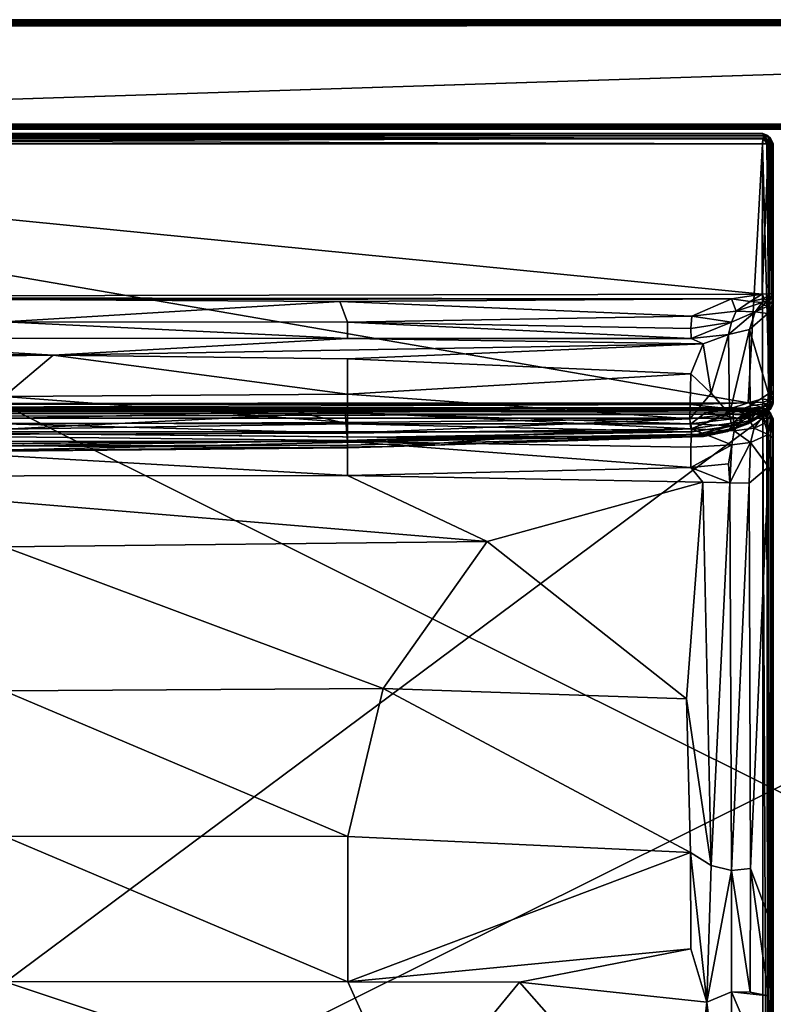
# Model space of a CAD drawing. Units: inches. Extents: x 0 to 84, y -41 to 0.
# Drawn here: x 14.3 to 28, y -17.9 to 0 of the extents above; entities that cross this region are included whole.
import ezdxf

# ---------------------------------------------------------------- set-up
doc = ezdxf.new("R2010")
doc.units = ezdxf.units.IN
doc.header["$MEASUREMENT"] = 0
doc.layers.add('SEAT-FABRIC', color=5, linetype='Continuous')

msp = doc.modelspace()

# ---------------------------------------------------------------- linework, layer by layer
at = {"layer": 'SEAT-FABRIC'}
for points in [[(0.109, -0.026, 6.049), (55.891, -0.024, 6.052), (0.089, -0.055, 6.024)], [(55.891, -0.024, 6.052), (55.895, -0.05, 6.026), (0.089, -0.055, 6.024)], [(55.895, -0.05, 6.026), (55.893, -0.094, 6.004), (0.089, -0.055, 6.024)], [(0.089, -0.055, 6.024), (55.893, -0.094, 6.004), (0.093, -0.09, 6.008)], [(0.093, -0.005, 6.1), (0.127, -0.002, 13.902), (55.873, -0.002, 6.099)], [(0.104, -0.007, 6.086), (0.093, -0.005, 6.1), (55.873, -0.002, 6.099)], [(0.093, -0.004, 22.893), (55.892, -0.004, 22.906), (0.108, -0.004, 6.094)], [(55.892, -0.004, 22.906), (0.093, -0.022, 22.942), (55.891, -0.026, 22.951)], [(0.11, -0.007, 22.914), (0.093, -0.022, 22.942), (55.892, -0.004, 22.906)], [(0.093, -0.004, 22.893), (0.11, -0.007, 22.914), (55.892, -0.004, 22.906)], [(0.093, -0.022, 22.942), (0.105, -0.05, 22.974), (55.891, -0.026, 22.951)], [(0.1, -0.116, 6.002), (0.093, -0.09, 6.008), (55.893, -0.094, 6.004)], [(0.127, -0.002, 13.902), (0.094, -0.02, 13.938), (55.896, -0.007, 13.914)], [(0.094, -0.02, 13.938), (55.892, -0.025, 13.95), (55.896, -0.007, 13.914)], [(0.105, -0.05, 13.974), (55.892, -0.025, 13.95), (0.094, -0.02, 13.938)], [(0.105, -0.05, 22.974), (0.096, -0.09, 22.994), (55.911, -0.055, 22.976)], [(55.911, -0.055, 22.976), (0.096, -0.09, 22.994), (55.9, -0.094, 22.996)], [(0.096, -0.098, 6.004), (0.103, -0.06, 6.019), (55.894, -0.091, 6.006)], [(0.096, -0.125, 22.997), (55.9, -0.094, 22.996), (0.096, -0.09, 22.994)], [(55.901, -0.127, 6.002), (0.096, -0.098, 6.004), (55.894, -0.091, 6.006)], [(55.9, -0.094, 22.996), (0.096, -0.125, 22.997), (0.1, -1.906, 22.996)], [(0.096, -27.899, 13.996), (55.901, -27.903, 13.996), (0.101, -0.096, 13.996)], [(0.096, -0.098, 6.004), (55.901, -0.127, 6.002), (0.099, -27.903, 6.004)], [(55.901, -0.127, 6.002), (55.905, -27.899, 6.004), (0.099, -27.903, 6.004)], [(0.1, -0.116, 6.002), (55.893, -0.094, 6.004), (0.1, -1.904, 6.004)], [(55.901, -1.904, 22.996), (55.9, -0.094, 22.996), (0.1, -1.906, 22.996)], [(55.893, -0.094, 6.004), (55.909, -1.9, 6.005), (0.1, -1.904, 6.004)], [(0.101, -0.026, 6.049), (0.104, -0.007, 6.086), (55.873, -0.002, 6.099)], [(55.904, -0.021, 6.058), (0.101, -0.026, 6.049), (55.873, -0.002, 6.099)], [(0.103, -0.06, 6.019), (0.101, -0.026, 6.049), (55.904, -0.021, 6.058)], [(0.101, -0.096, 13.996), (55.888, -0.06, 13.982), (0.105, -0.05, 13.974)], [(55.905, -0.101, 13.996), (55.888, -0.06, 13.982), (0.101, -0.096, 13.996)], [(55.901, -27.903, 13.996), (55.905, -0.101, 13.996), (0.101, -0.096, 13.996)], [(55.895, -0.05, 6.026), (0.103, -0.06, 6.019), (55.904, -0.021, 6.058)], [(55.894, -0.091, 6.006), (0.103, -0.06, 6.019), (55.895, -0.05, 6.026)], [(55.888, -0.06, 13.982), (55.892, -0.025, 13.95), (0.105, -0.05, 13.974)], [(55.891, -0.026, 22.951), (0.105, -0.05, 22.974), (55.911, -0.055, 22.976)], [(55.892, -0.004, 22.906), (55.875, -0.003, 6.097), (0.108, -0.004, 6.094)], [(55.875, -0.003, 6.097), (55.891, -0.024, 6.052), (0.108, -0.004, 6.094)], [(0.108, -0.004, 6.094), (55.891, -0.024, 6.052), (0.109, -0.026, 6.049)], [(0.127, -0.002, 13.902), (55.907, -0.005, 13.901), (55.873, -0.002, 6.099)], [(55.907, -0.005, 13.901), (0.127, -0.002, 13.902), (55.896, -0.007, 13.914)], [(0.1, -1.904, 6.004), (55.891, -1.948, 6.024), (0.094, -1.954, 6.03)], [(0.094, -1.97, 22.954), (55.906, -1.98, 22.939), (0.108, -1.947, 22.977)], [(0.094, -1.954, 6.03), (55.891, -1.948, 6.024), (0.108, -1.977, 6.053)], [(0.099, -1.996, 22.905), (55.906, -1.98, 22.939), (0.094, -1.97, 22.954)], [(55.909, -1.9, 6.005), (55.89, -1.914, 6.007), (0.1, -1.904, 6.004)], [(0.108, -1.947, 22.977), (55.901, -1.904, 22.996), (0.1, -1.906, 22.996)], [(55.89, -1.914, 6.007), (55.891, -1.948, 6.024), (0.1, -1.904, 6.004)], [(55.895, -1.95, 22.974), (55.901, -1.904, 22.996), (0.108, -1.947, 22.977)], [(55.906, -1.98, 22.939), (55.895, -1.95, 22.974), (0.108, -1.947, 22.977)], [(55.891, -1.948, 6.024), (55.895, -1.974, 6.05), (0.108, -1.977, 6.053)], [(55.904, -1.996, 22.901), (55.906, -1.98, 22.939), (0.099, -1.996, 22.905)], [(0.099, -1.996, 22.905), (0.1, -1.995, 6.094), (55.904, -1.996, 22.901)], [(0.108, -1.977, 6.053), (55.894, -1.995, 6.091), (0.1, -1.995, 6.094)], [(0.1, -1.995, 6.094), (55.909, -1.995, 6.113), (55.904, -1.996, 22.901)], [(55.909, -1.995, 6.113), (0.1, -1.995, 6.094), (55.894, -1.995, 6.091)], [(55.895, -1.974, 6.05), (55.894, -1.995, 6.091), (0.108, -1.977, 6.053)], [(0.189, -2.072, 29.811), (0.174, -2.124, 29.904), (27.842, -2.113, 29.883)], [(0.216, -2.111, 14.105), (27.823, -2.159, 14.059), (0.174, -2.159, 14.061)], [(27.842, -2.113, 29.883), (0.174, -2.124, 29.904), (27.811, -2.172, 29.953)], [(0.174, -2.124, 29.904), (0.189, -2.175, 29.956), (27.811, -2.172, 29.953)], [(0.192, -2.071, 14.194), (0.189, -2.072, 29.811), (27.807, -2.071, 29.807)], [(27.807, -2.071, 29.807), (0.189, -2.072, 29.811), (27.842, -2.113, 29.883)], [(27.809, -2.072, 14.192), (0.192, -2.071, 14.194), (27.807, -2.071, 29.807)], [(0.192, -2.071, 14.194), (27.809, -2.072, 14.192), (0.216, -2.111, 14.105)], [(27.809, -2.072, 14.192), (27.813, -2.109, 14.112), (0.216, -2.111, 14.105)], [(27.813, -2.109, 14.112), (27.823, -2.159, 14.059), (0.216, -2.111, 14.105)], [(27.809, -2.072, 14.192), (27.807, -2.071, 29.807), (27.908, -2.123, 14.188)], [(27.807, -2.071, 29.807), (27.881, -2.102, 29.803), (27.908, -2.123, 14.188)], [(27.881, -2.102, 29.803), (27.807, -2.071, 29.807), (27.842, -2.113, 29.883)], [(27.809, -2.072, 14.192), (27.908, -2.123, 14.188), (27.813, -2.109, 14.112)], [(27.842, -2.113, 29.883), (27.811, -2.172, 29.953), (27.909, -2.252, 29.94)], [(27.823, -2.159, 14.059), (27.813, -2.109, 14.112), (27.908, -2.123, 14.188)], [(27.941, -2.243, 14.094), (27.823, -2.159, 14.059), (27.908, -2.123, 14.188)], [(27.881, -2.102, 29.803), (27.842, -2.113, 29.883), (27.947, -2.161, 29.798)], [(27.947, -2.161, 29.798), (27.842, -2.113, 29.883), (27.952, -2.241, 29.891)], [(27.952, -2.241, 29.891), (27.842, -2.113, 29.883), (27.909, -2.252, 29.94)], [(27.881, -2.102, 29.803), (27.947, -2.161, 29.798), (27.953, -2.168, 14.216)], [(27.908, -2.123, 14.188), (27.881, -2.102, 29.803), (27.953, -2.168, 14.216)], [(27.908, -2.123, 14.188), (27.953, -2.168, 14.216), (27.941, -2.243, 14.094)], [(0.174, -2.159, 14.061), (27.823, -2.159, 14.059), (0.194, -2.258, 14.007)], [(27.811, -2.172, 29.953), (0.189, -2.175, 29.956), (27.804, -2.259, 29.994)], [(0.189, -2.175, 29.956), (0.197, -2.261, 29.994), (27.804, -2.259, 29.994)], [(27.823, -2.159, 14.059), (27.8, -2.261, 14.006), (0.194, -2.258, 14.007)], [(27.8, -2.261, 14.006), (27.541, -6.974, 14.004), (0.194, -2.258, 14.007)], [(27.541, -6.974, 14.004), (0.748, -6.992, 14.006), (0.194, -2.258, 14.007)], [(0.197, -2.261, 29.994), (27.796, -4.995, 29.996), (27.804, -2.259, 29.994)], [(0.873, -5.049, 29.997), (27.796, -4.995, 29.996), (0.197, -2.261, 29.994)], [(27.804, -6.902, 14.005), (27.541, -6.974, 14.004), (27.8, -2.261, 14.006)], [(27.796, -4.995, 29.996), (27.932, -4.992, 29.922), (27.909, -2.252, 29.94)], [(27.804, -2.259, 29.994), (27.796, -4.995, 29.996), (27.909, -2.252, 29.94)], [(27.881, -2.26, 14.04), (27.8, -2.261, 14.006), (27.823, -2.159, 14.059)], [(27.8, -2.261, 14.006), (27.881, -2.26, 14.04), (27.93, -6.927, 14.075)], [(27.804, -6.902, 14.005), (27.8, -2.261, 14.006), (27.93, -6.927, 14.075)], [(27.804, -2.259, 29.994), (27.909, -2.252, 29.94), (27.811, -2.172, 29.953)], [(27.881, -2.26, 14.04), (27.823, -2.159, 14.059), (27.941, -2.243, 14.094)], [(27.881, -2.26, 14.04), (27.941, -2.243, 14.094), (27.93, -6.927, 14.075)], [(27.909, -2.252, 29.94), (27.932, -4.992, 29.922), (27.952, -2.241, 29.891)], [(27.93, -6.927, 14.075), (27.941, -2.243, 14.094), (27.998, -6.907, 14.2)], [(27.952, -2.241, 29.891), (27.932, -4.992, 29.922), (27.986, -2.278, 29.829)], [(27.932, -4.992, 29.922), (27.996, -4.985, 29.803), (27.986, -2.278, 29.829)], [(27.953, -2.168, 14.216), (27.987, -2.25, 14.181), (27.941, -2.243, 14.094)], [(27.941, -2.243, 14.094), (27.987, -2.25, 14.181), (27.998, -6.907, 14.2)], [(27.953, -2.168, 14.216), (27.947, -2.161, 29.798), (27.987, -2.25, 14.181)], [(27.947, -2.161, 29.798), (27.994, -2.254, 29.785), (27.987, -2.25, 14.181)], [(27.952, -2.241, 29.891), (27.994, -2.254, 29.785), (27.947, -2.161, 29.798)], [(27.952, -2.241, 29.891), (27.986, -2.278, 29.829), (27.994, -2.254, 29.785)], [(27.986, -2.278, 29.829), (27.996, -4.985, 29.803), (27.994, -2.254, 29.785)], [(27.987, -2.25, 14.181), (27.994, -2.254, 29.785), (27.999, -2.299, 14.223)], [(27.987, -2.25, 14.181), (27.999, -2.299, 14.223), (27.998, -6.907, 14.2)], [(27.994, -2.254, 29.785), (27.998, -6.742, 23.778), (27.999, -2.299, 14.223)], [(27.996, -4.985, 29.803), (27.998, -6.742, 23.778), (27.994, -2.254, 29.785)], [(27.996, -6.966, 22.474), (27.998, -6.907, 14.2), (27.999, -2.299, 14.223)], [(27.998, -6.742, 23.778), (27.996, -6.966, 22.474), (27.999, -2.299, 14.223)], [(27.241, -5.083, 29.987), (27.796, -4.995, 29.996), (0.873, -5.049, 29.997)], [(27.796, -4.995, 29.996), (27.241, -5.083, 29.987), (27.579, -5.129, 29.949)], [(27.579, -5.129, 29.949), (27.837, -5.075, 29.953), (27.796, -4.995, 29.996)], [(27.837, -5.075, 29.953), (27.932, -4.992, 29.922), (27.796, -4.995, 29.996)], [(27.881, -5.116, 29.885), (27.932, -4.992, 29.922), (27.837, -5.075, 29.953)], [(27.948, -5.072, 29.841), (27.932, -4.992, 29.922), (27.881, -5.116, 29.885)], [(27.996, -4.985, 29.803), (27.932, -4.992, 29.922), (27.948, -5.072, 29.841)], [(27.99, -5.113, 29.621), (27.996, -4.985, 29.803), (27.948, -5.072, 29.841)], [(27.998, -6.742, 23.778), (27.996, -4.985, 29.803), (27.99, -5.113, 29.621)], [(14, -5.093, 29.977), (27.241, -5.083, 29.987), (0.873, -5.049, 29.997)], [(14, -5.093, 29.977), (20.111, -5.128, 29.959), (27.241, -5.083, 29.987)], [(14, -5.093, 29.977), (14, -5.499, 29.629), (20.111, -5.128, 29.959)], [(20.111, -5.128, 29.959), (14, -5.499, 29.629), (20.25, -5.507, 29.636)], [(27.241, -5.083, 29.987), (20.111, -5.128, 29.959), (26.515, -5.397, 29.782)], [(20.111, -5.128, 29.959), (20.25, -5.507, 29.636), (26.515, -5.397, 29.782)], [(27.326, -5.304, 29.825), (27.241, -5.083, 29.987), (26.515, -5.397, 29.782)], [(27.326, -5.304, 29.825), (27.579, -5.129, 29.949), (27.241, -5.083, 29.987)], [(27.579, -5.129, 29.949), (27.326, -5.304, 29.825), (27.798, -5.149, 29.894)], [(27.798, -5.149, 29.894), (27.326, -5.304, 29.825), (27.672, -5.319, 29.715)], [(27.798, -5.149, 29.894), (27.837, -5.075, 29.953), (27.579, -5.129, 29.949)], [(27.822, -5.197, 29.805), (27.798, -5.149, 29.894), (27.672, -5.319, 29.715)], [(27.798, -5.149, 29.894), (27.881, -5.116, 29.885), (27.837, -5.075, 29.953)], [(27.798, -5.149, 29.894), (27.822, -5.197, 29.805), (27.881, -5.116, 29.885)], [(27.822, -5.197, 29.805), (27.912, -5.208, 29.675), (27.881, -5.116, 29.885)], [(27.881, -5.116, 29.885), (27.912, -5.208, 29.675), (27.948, -5.072, 29.841)], [(27.99, -5.113, 29.621), (27.948, -5.072, 29.841), (27.912, -5.208, 29.675)], [(27.99, -5.113, 29.621), (27.912, -5.208, 29.675), (27.957, -5.297, 29.248)], [(27.959, -6.844, 23.775), (27.99, -5.113, 29.621), (27.957, -5.297, 29.248)], [(27.959, -6.844, 23.775), (27.998, -6.742, 23.778), (27.99, -5.113, 29.621)], [(27.239, -5.504, 29.615), (27.326, -5.304, 29.825), (26.515, -5.397, 29.782)], [(27.182, -5.732, 29.205), (27.564, -5.64, 28.999), (27.672, -5.319, 29.715)], [(27.672, -5.319, 29.715), (27.239, -5.504, 29.615), (27.182, -5.732, 29.205)], [(27.326, -5.304, 29.825), (27.239, -5.504, 29.615), (27.672, -5.319, 29.715)], [(27.564, -5.64, 28.999), (27.897, -5.348, 29.281), (27.672, -5.319, 29.715)], [(27.564, -5.64, 28.999), (27.91, -6.809, 24.119), (27.897, -5.348, 29.281)], [(27.912, -5.208, 29.675), (27.822, -5.197, 29.805), (27.672, -5.319, 29.715)], [(27.672, -5.319, 29.715), (27.897, -5.348, 29.281), (27.912, -5.208, 29.675)], [(27.957, -5.297, 29.248), (27.912, -5.208, 29.675), (27.897, -5.348, 29.281)], [(27.91, -6.809, 24.119), (27.957, -5.297, 29.248), (27.897, -5.348, 29.281)], [(27.91, -6.809, 24.119), (27.959, -6.844, 23.775), (27.957, -5.297, 29.248)], [(14, -5.499, 29.629), (9.591, -5.8, 29.213), (20.25, -5.801, 29.218)], [(20.25, -5.507, 29.636), (14, -5.499, 29.629), (20.25, -5.801, 29.218)], [(20.25, -5.507, 29.636), (26.5, -5.625, 29.544), (26.515, -5.397, 29.782)], [(26.506, -5.806, 29.248), (26.5, -5.625, 29.544), (20.25, -5.507, 29.636)], [(20.25, -5.801, 29.218), (26.506, -5.806, 29.248), (20.25, -5.507, 29.636)], [(26.5, -5.625, 29.544), (27.239, -5.504, 29.615), (26.515, -5.397, 29.782)], [(27.239, -5.504, 29.615), (26.5, -5.625, 29.544), (26.506, -5.806, 29.248)], [(27.239, -5.504, 29.615), (26.506, -5.806, 29.248), (27.182, -5.732, 29.205)], [(26.506, -5.806, 29.248), (26.724, -5.904, 28.954), (27.182, -5.732, 29.205)], [(27.182, -5.732, 29.205), (26.724, -5.904, 28.954), (26.871, -6.799, 25.72)], [(27.182, -5.732, 29.205), (26.871, -6.799, 25.72), (27.203, -7.179, 24.078)], [(27.564, -5.64, 28.999), (27.182, -5.732, 29.205), (27.203, -7.179, 24.078)], [(27.203, -7.179, 24.078), (27.58, -7.03, 24.056), (27.564, -5.64, 28.999)], [(27.58, -7.03, 24.056), (27.91, -6.809, 24.119), (27.564, -5.64, 28.999)], [(9.591, -5.8, 29.213), (7.75, -5.998, 28.745), (14.892, -6.108, 28.501)], [(20.25, -5.801, 29.218), (9.591, -5.8, 29.213), (14.892, -6.108, 28.501)], [(14.892, -6.108, 28.501), (26.724, -5.904, 28.954), (20.25, -5.801, 29.218)], [(26.724, -5.904, 28.954), (14.892, -6.108, 28.501), (20.25, -6.176, 28.262)], [(26.724, -5.904, 28.954), (26.506, -5.806, 29.248), (20.25, -5.801, 29.218)], [(26.5, -6.447, 27.087), (26.724, -5.904, 28.954), (20.25, -6.176, 28.262)], [(26.724, -5.904, 28.954), (26.5, -6.447, 27.087), (26.871, -6.799, 25.72)], [(7.75, -5.998, 28.745), (7.1, -6.203, 28.168), (14.892, -6.108, 28.501)], [(14.892, -6.108, 28.501), (7.1, -6.203, 28.168), (14, -6.858, 26.315)], [(14.892, -6.108, 28.501), (14, -6.858, 26.315), (20.25, -6.815, 26.301)], [(20.25, -6.176, 28.262), (14.892, -6.108, 28.501), (20.25, -6.815, 26.301)], [(20.25, -6.815, 26.301), (26.5, -6.447, 27.087), (20.25, -6.176, 28.262)], [(26.481, -7.267, 24.206), (26.5, -6.447, 27.087), (20.25, -6.815, 26.301)], [(26.871, -6.799, 25.72), (26.5, -6.447, 27.087), (26.481, -7.267, 24.206)], [(26.871, -6.799, 25.72), (26.481, -7.267, 24.206), (27.203, -7.179, 24.078)], [(27.996, -6.966, 22.474), (27.998, -6.742, 23.778), (27.959, -6.844, 23.775)], [(0.748, -6.992, 14.006), (27.541, -6.974, 14.004), (26.493, -7.005, 14.01)], [(20.25, -6.815, 26.301), (14, -6.858, 26.315), (20.25, -7.331, 24.3)], [(14, -6.858, 26.315), (14, -7.359, 24.307), (20.25, -7.331, 24.3)], [(20.25, -7.331, 24.3), (26.481, -7.267, 24.206), (20.25, -6.815, 26.301)], [(26.493, -7.005, 14.01), (27.541, -6.974, 14.004), (27.21, -7.082, 14.042)], [(27.21, -7.082, 14.042), (27.541, -6.974, 14.004), (27.788, -7.06, 14.076)], [(27.541, -6.974, 14.004), (27.804, -6.902, 14.005), (27.816, -6.963, 14.02)], [(27.788, -7.06, 14.076), (27.541, -6.974, 14.004), (27.816, -6.963, 14.02)], [(27.893, -6.987, 23.361), (27.576, -7.204, 23.212), (27.919, -7.079, 22.538)], [(27.576, -7.204, 23.212), (27.893, -6.987, 23.361), (27.58, -7.03, 24.056)], [(27.58, -7.03, 24.056), (27.893, -6.987, 23.361), (27.91, -6.809, 24.119)], [(27.816, -6.963, 14.02), (27.879, -7.027, 14.086), (27.788, -7.06, 14.076)], [(27.93, -6.927, 14.075), (27.816, -6.963, 14.02), (27.804, -6.902, 14.005)], [(27.879, -7.027, 14.086), (27.816, -6.963, 14.02), (27.93, -6.927, 14.075)], [(27.98, -6.969, 14.186), (27.879, -7.027, 14.086), (27.93, -6.927, 14.075)], [(27.98, -6.969, 14.186), (27.947, -7.028, 14.183), (27.879, -7.027, 14.086)], [(27.959, -6.844, 23.775), (27.91, -6.809, 24.119), (27.893, -6.987, 23.361)], [(27.959, -6.844, 23.775), (27.893, -6.987, 23.361), (27.919, -7.079, 22.538)], [(27.919, -7.079, 22.538), (27.996, -6.966, 22.474), (27.959, -6.844, 23.775)], [(27.956, -7.079, 21.141), (27.996, -6.966, 22.474), (27.919, -7.079, 22.538)], [(27.93, -6.927, 14.075), (27.998, -6.907, 14.2), (27.98, -6.969, 14.186)], [(27.988, -7.012, 14.615), (27.947, -7.028, 14.183), (27.98, -6.969, 14.186)], [(27.988, -7.012, 14.615), (27.996, -6.966, 22.474), (27.956, -7.079, 21.141)], [(27.988, -7.012, 14.615), (27.98, -6.969, 14.186), (27.998, -6.907, 14.2)], [(27.998, -6.907, 14.2), (27.996, -6.966, 22.474), (27.988, -7.012, 14.615)], [(0.174, -7.159, 14.061), (0.189, -7.107, 14.113), (27.811, -7.109, 14.109)], [(27.842, -7.18, 14.051), (0.174, -7.159, 14.061), (27.811, -7.109, 14.109)], [(0.189, -7.252, 14.01), (0.174, -7.159, 14.061), (27.842, -7.18, 14.051)], [(0.189, -7.107, 14.113), (0.197, -7.068, 14.199), (27.804, -7.069, 14.197)], [(27.811, -7.109, 14.109), (0.189, -7.107, 14.113), (27.804, -7.069, 14.197)], [(0.229, -7.064, 15.88), (27.281, -7.065, 15.937), (0.197, -7.068, 14.199)], [(0.197, -7.068, 14.199), (27.281, -7.065, 15.937), (27.804, -7.069, 14.197)], [(0.229, -7.064, 15.88), (0.738, -7.071, 15.964), (27.281, -7.065, 15.937)], [(20.205, -7.146, 16.08), (0.738, -7.071, 15.964), (0.642, -7.105, 16.038)], [(1.249, -7.14, 16.084), (20.205, -7.146, 16.08), (0.642, -7.105, 16.038)], [(27.281, -7.065, 15.937), (0.738, -7.071, 15.964), (27.263, -7.11, 16.045)], [(0.738, -7.071, 15.964), (20.205, -7.146, 16.08), (27.263, -7.11, 16.045)], [(13.032, -7.053, 14.041), (0.748, -6.992, 14.006), (26.493, -7.005, 14.01)], [(20.205, -7.146, 16.08), (1.249, -7.14, 16.084), (9.513, -7.68, 16.435)], [(13.032, -7.053, 14.041), (19.31, -7.13, 14.107), (9.161, -7.122, 14.106)], [(9.161, -7.122, 14.106), (19.31, -7.13, 14.107), (10.755, -7.341, 14.566)], [(20.205, -7.146, 16.08), (9.513, -7.68, 16.435), (20.25, -7.68, 16.444)], [(19.31, -7.13, 14.107), (20.25, -7.356, 14.568), (10.755, -7.341, 14.566)], [(26.493, -7.005, 14.01), (27.21, -7.082, 14.042), (13.032, -7.053, 14.041)], [(13.032, -7.053, 14.041), (27.21, -7.082, 14.042), (19.31, -7.13, 14.107)], [(27.21, -7.082, 14.042), (26.78, -7.143, 14.106), (19.31, -7.13, 14.107)], [(26.78, -7.143, 14.106), (26.498, -7.355, 14.465), (19.31, -7.13, 14.107)], [(26.498, -7.355, 14.465), (20.25, -7.356, 14.568), (19.31, -7.13, 14.107)], [(27.263, -7.11, 16.045), (20.205, -7.146, 16.08), (26.511, -7.45, 16.34)], [(20.205, -7.146, 16.08), (20.25, -7.68, 16.444), (26.511, -7.45, 16.34)], [(26.78, -7.143, 14.106), (27.345, -7.254, 14.327), (26.498, -7.355, 14.465)], [(27.288, -7.483, 16.315), (27.263, -7.11, 16.045), (26.511, -7.45, 16.34)], [(27.56, -7.13, 14.123), (26.78, -7.143, 14.106), (27.21, -7.082, 14.042)], [(27.345, -7.254, 14.327), (26.78, -7.143, 14.106), (27.56, -7.13, 14.123)], [(27.576, -7.204, 23.212), (27.58, -7.03, 24.056), (27.203, -7.179, 24.078)], [(27.56, -7.13, 14.123), (27.21, -7.082, 14.042), (27.788, -7.06, 14.076)], [(27.263, -7.11, 16.045), (27.806, -7.07, 15.893), (27.281, -7.065, 15.937)], [(27.826, -7.111, 15.979), (27.806, -7.07, 15.893), (27.263, -7.11, 16.045)], [(27.488, -7.17, 16.089), (27.826, -7.111, 15.979), (27.263, -7.11, 16.045)], [(27.263, -7.11, 16.045), (27.288, -7.483, 16.315), (27.488, -7.17, 16.089)], [(27.804, -7.069, 14.197), (27.281, -7.065, 15.937), (27.806, -7.07, 15.893)], [(27.56, -7.13, 14.123), (27.672, -7.179, 14.271), (27.345, -7.254, 14.327)], [(27.822, -7.208, 16.063), (27.826, -7.111, 15.979), (27.488, -7.17, 16.089)], [(27.581, -7.29, 14.644), (27.882, -7.137, 14.581), (27.536, -7.356, 15.502)], [(27.536, -7.356, 15.502), (27.882, -7.137, 14.581), (27.894, -7.142, 15.242)], [(27.894, -7.142, 15.242), (27.587, -7.307, 22.23), (27.536, -7.356, 15.502)], [(27.81, -7.118, 14.192), (27.56, -7.13, 14.123), (27.788, -7.06, 14.076)], [(27.56, -7.13, 14.123), (27.81, -7.118, 14.192), (27.672, -7.179, 14.271)], [(27.576, -7.204, 23.212), (27.587, -7.307, 22.23), (27.919, -7.079, 22.538)], [(27.672, -7.179, 14.271), (27.882, -7.137, 14.581), (27.581, -7.29, 14.644)], [(27.89, -7.14, 21.769), (27.919, -7.079, 22.538), (27.587, -7.307, 22.23)], [(27.894, -7.142, 15.242), (27.89, -7.14, 21.769), (27.587, -7.307, 22.23)], [(27.81, -7.118, 14.192), (27.839, -7.138, 14.344), (27.672, -7.179, 14.271)], [(27.839, -7.138, 14.344), (27.882, -7.137, 14.581), (27.672, -7.179, 14.271)], [(27.879, -7.027, 14.086), (27.877, -7.088, 14.176), (27.788, -7.06, 14.076)], [(27.788, -7.06, 14.076), (27.877, -7.088, 14.176), (27.81, -7.118, 14.192)], [(27.804, -7.069, 14.197), (27.806, -7.07, 15.893), (27.909, -7.123, 14.19)], [(27.804, -7.069, 14.197), (27.909, -7.123, 14.19), (27.811, -7.109, 14.109)], [(27.806, -7.07, 15.893), (27.886, -7.104, 15.876), (27.909, -7.123, 14.19)], [(27.826, -7.111, 15.979), (27.886, -7.104, 15.876), (27.806, -7.07, 15.893)], [(27.877, -7.088, 14.176), (27.839, -7.138, 14.344), (27.81, -7.118, 14.192)], [(27.842, -7.18, 14.051), (27.811, -7.109, 14.109), (27.909, -7.123, 14.19)], [(27.826, -7.111, 15.979), (27.822, -7.208, 16.063), (27.878, -7.154, 15.996)], [(27.822, -7.208, 16.063), (27.897, -7.227, 16.029), (27.878, -7.154, 15.996)], [(27.948, -7.163, 15.894), (27.886, -7.104, 15.876), (27.826, -7.111, 15.979)], [(27.878, -7.154, 15.996), (27.948, -7.163, 15.894), (27.826, -7.111, 15.979)], [(27.882, -7.137, 14.581), (27.839, -7.138, 14.344), (27.877, -7.088, 14.176)], [(27.952, -7.172, 14.179), (27.842, -7.18, 14.051), (27.909, -7.123, 14.19)], [(27.947, -7.028, 14.183), (27.877, -7.088, 14.176), (27.879, -7.027, 14.086)], [(27.877, -7.088, 14.176), (27.947, -7.028, 14.183), (27.954, -7.081, 14.688)], [(27.882, -7.137, 14.581), (27.877, -7.088, 14.176), (27.954, -7.081, 14.688)], [(27.897, -7.227, 16.029), (27.955, -7.233, 15.968), (27.878, -7.154, 15.996)], [(27.955, -7.233, 15.968), (27.948, -7.163, 15.894), (27.878, -7.154, 15.996)], [(27.882, -7.137, 14.581), (27.954, -7.081, 14.688), (27.894, -7.142, 15.242)], [(27.886, -7.104, 15.876), (27.948, -7.163, 15.894), (27.909, -7.123, 14.19)], [(27.89, -7.14, 21.769), (27.894, -7.142, 15.242), (27.956, -7.079, 21.141)], [(27.919, -7.079, 22.538), (27.89, -7.14, 21.769), (27.956, -7.079, 21.141)], [(27.956, -7.079, 21.141), (27.894, -7.142, 15.242), (27.954, -7.081, 14.688)], [(27.909, -7.123, 14.19), (27.948, -7.163, 15.894), (27.952, -7.172, 14.179)], [(27.954, -7.081, 14.688), (27.947, -7.028, 14.183), (27.988, -7.012, 14.615)], [(27.948, -7.163, 15.894), (27.996, -7.263, 15.886), (27.987, -7.25, 14.181)], [(27.952, -7.172, 14.179), (27.948, -7.163, 15.894), (27.987, -7.25, 14.181)], [(27.948, -7.163, 15.894), (27.955, -7.233, 15.968), (27.996, -7.263, 15.886)], [(27.954, -7.081, 14.688), (27.988, -7.012, 14.615), (27.956, -7.079, 21.141)], [(27.807, -7.256, 14.008), (0.189, -7.252, 14.01), (27.842, -7.18, 14.051)], [(0.192, -27.806, 14.008), (0.189, -7.252, 14.01), (27.807, -7.256, 14.008)], [(27.809, -27.808, 14.009), (0.192, -27.806, 14.008), (27.807, -7.256, 14.008)], [(20.25, -7.356, 14.568), (10.937, -7.504, 15.069), (10.755, -7.341, 14.566)], [(20.25, -7.331, 24.3), (14, -7.359, 24.307), (20.25, -7.525, 23.285)], [(20.25, -7.331, 24.3), (20.25, -7.525, 23.285), (26.481, -7.267, 24.206)], [(26.481, -7.267, 24.206), (20.25, -7.525, 23.285), (26.501, -7.447, 23.349)], [(27.203, -7.179, 24.078), (26.481, -7.267, 24.206), (26.501, -7.447, 23.349)], [(27.345, -7.254, 14.327), (27.249, -7.394, 14.689), (26.498, -7.355, 14.465)], [(27.203, -7.179, 24.078), (26.501, -7.447, 23.349), (27.232, -7.344, 23.228)], [(26.752, -7.548, 22.376), (27.232, -7.344, 23.228), (26.501, -7.447, 23.349)], [(26.752, -7.548, 22.376), (27.257, -7.444, 22.253), (27.232, -7.344, 23.228)], [(27.536, -7.356, 15.502), (27.587, -7.307, 22.23), (27.166, -7.494, 15.234)], [(27.587, -7.307, 22.23), (27.257, -7.444, 22.253), (27.166, -7.494, 15.234)], [(27.232, -7.344, 23.228), (27.576, -7.204, 23.212), (27.203, -7.179, 24.078)], [(27.587, -7.307, 22.23), (27.576, -7.204, 23.212), (27.232, -7.344, 23.228)], [(27.257, -7.444, 22.253), (27.587, -7.307, 22.23), (27.232, -7.344, 23.228)], [(27.345, -7.254, 14.327), (27.672, -7.179, 14.271), (27.249, -7.394, 14.689)], [(27.672, -7.179, 14.271), (27.581, -7.29, 14.644), (27.249, -7.394, 14.689)], [(27.249, -7.394, 14.689), (27.581, -7.29, 14.644), (27.536, -7.356, 15.502)], [(27.288, -7.483, 16.315), (27.65, -7.434, 16.206), (27.488, -7.17, 16.089)], [(27.65, -7.434, 16.206), (27.822, -7.208, 16.063), (27.488, -7.17, 16.089)], [(27.843, -7.346, 16.1), (27.822, -7.208, 16.063), (27.65, -7.434, 16.206)], [(27.907, -7.55, 16.108), (27.843, -7.346, 16.1), (27.65, -7.434, 16.206)], [(27.881, -7.26, 14.04), (27.807, -7.256, 14.008), (27.842, -7.18, 14.051)], [(27.809, -27.808, 14.009), (27.807, -7.256, 14.008), (27.908, -27.812, 14.06)], [(27.807, -7.256, 14.008), (27.881, -7.26, 14.04), (27.908, -27.812, 14.06)], [(27.897, -7.227, 16.029), (27.822, -7.208, 16.063), (27.843, -7.346, 16.1)], [(27.947, -7.265, 14.099), (27.842, -7.18, 14.051), (27.952, -7.172, 14.179)], [(27.881, -7.26, 14.04), (27.842, -7.18, 14.051), (27.947, -7.265, 14.099)], [(27.843, -7.346, 16.1), (27.907, -7.55, 16.108), (27.897, -7.227, 16.029)], [(27.881, -7.26, 14.04), (27.947, -7.265, 14.099), (27.953, -27.784, 14.105)], [(27.908, -27.812, 14.06), (27.881, -7.26, 14.04), (27.953, -27.784, 14.105)], [(27.907, -7.55, 16.108), (27.955, -7.233, 15.968), (27.897, -7.227, 16.029)], [(27.992, -7.611, 15.995), (27.955, -7.233, 15.968), (27.907, -7.55, 16.108)], [(27.952, -7.172, 14.179), (27.987, -7.25, 14.181), (27.947, -7.265, 14.099)], [(27.947, -7.265, 14.099), (27.987, -7.25, 14.181), (27.987, -27.819, 14.188)], [(27.953, -27.784, 14.105), (27.947, -7.265, 14.099), (27.987, -27.819, 14.188)], [(27.955, -7.233, 15.968), (27.992, -7.611, 15.995), (27.996, -7.263, 15.886)], [(27.987, -27.819, 14.188), (27.987, -7.25, 14.181), (27.999, -27.777, 14.235)], [(27.987, -7.25, 14.181), (27.996, -7.263, 15.886), (27.998, -7.297, 14.219)], [(27.987, -7.25, 14.181), (27.998, -7.297, 14.219), (27.999, -27.777, 14.235)], [(27.988, -16.495, 16.855), (27.996, -7.263, 15.886), (27.992, -7.611, 15.995)], [(27.996, -7.263, 15.886), (27.988, -16.495, 16.855), (27.998, -17.959, 16.903)], [(27.996, -7.263, 15.886), (27.998, -17.959, 16.903), (27.998, -7.297, 14.219)], [(27.998, -7.297, 14.219), (27.998, -17.959, 16.903), (27.999, -27.777, 14.235)], [(14, -7.359, 24.307), (10.615, -7.558, 23.227), (20.25, -7.525, 23.285)], [(20.25, -7.525, 23.285), (10.615, -7.558, 23.227), (20.25, -7.663, 22.261)], [(10.937, -7.504, 15.069), (20.25, -7.356, 14.568), (26.519, -7.501, 14.856)], [(20.779, -7.601, 15.557), (10.937, -7.504, 15.069), (26.519, -7.501, 14.856)], [(20.25, -7.356, 14.568), (26.498, -7.355, 14.465), (26.519, -7.501, 14.856)], [(26.752, -7.548, 22.376), (26.501, -7.447, 23.349), (20.25, -7.663, 22.261)], [(20.25, -7.663, 22.261), (26.501, -7.447, 23.349), (20.25, -7.525, 23.285)], [(20.25, -7.68, 16.444), (26.5, -7.779, 16.524), (26.511, -7.45, 16.34)], [(20.779, -7.601, 15.557), (26.519, -7.501, 14.856), (26.497, -7.574, 15.197)], [(27.249, -7.394, 14.689), (27.166, -7.494, 15.234), (26.497, -7.574, 15.197)], [(26.519, -7.501, 14.856), (27.249, -7.394, 14.689), (26.497, -7.574, 15.197)], [(26.497, -7.574, 15.197), (27.166, -7.494, 15.234), (26.731, -7.585, 15.497)], [(26.498, -7.355, 14.465), (27.249, -7.394, 14.689), (26.519, -7.501, 14.856)], [(26.511, -7.45, 16.34), (26.5, -7.779, 16.524), (27.242, -7.741, 16.431)], [(27.242, -7.741, 16.431), (27.288, -7.483, 16.315), (26.511, -7.45, 16.34)], [(26.873, -7.552, 20.619), (26.731, -7.585, 15.497), (27.257, -7.444, 22.253)], [(26.731, -7.585, 15.497), (27.166, -7.494, 15.234), (27.257, -7.444, 22.253)], [(26.873, -7.552, 20.619), (27.257, -7.444, 22.253), (26.752, -7.548, 22.376)], [(27.536, -7.356, 15.502), (27.166, -7.494, 15.234), (27.249, -7.394, 14.689)], [(27.242, -7.741, 16.431), (27.585, -7.697, 16.307), (27.288, -7.483, 16.315)], [(27.585, -7.697, 16.307), (27.65, -7.434, 16.206), (27.288, -7.483, 16.315)], [(27.585, -7.697, 16.307), (27.907, -7.55, 16.108), (27.65, -7.434, 16.206)], [(9.513, -7.68, 16.435), (8.472, -8.311, 16.673), (20.25, -8.298, 16.669)], [(20.25, -7.68, 16.444), (9.513, -7.68, 16.435), (20.25, -8.298, 16.669)], [(10.615, -7.558, 23.227), (13.937, -7.758, 21.718), (20.25, -7.663, 22.261)], [(12.964, -7.856, 18.172), (13.699, -7.721, 16.424), (22.919, -7.638, 16.105)], [(21.089, -7.771, 18.11), (12.964, -7.856, 18.172), (22.919, -7.638, 16.105)], [(20.25, -7.663, 22.261), (13.937, -7.758, 21.718), (20.25, -7.745, 21.231)], [(26.526, -7.591, 21.548), (26.752, -7.548, 22.376), (20.25, -7.663, 22.261)], [(26.495, -7.594, 18.258), (26.526, -7.591, 21.548), (20.25, -7.791, 20.198)], [(20.25, -7.745, 21.231), (26.526, -7.591, 21.548), (20.25, -7.663, 22.261)], [(20.25, -7.791, 20.198), (26.526, -7.591, 21.548), (20.25, -7.745, 21.231)], [(21.089, -7.771, 18.11), (26.495, -7.594, 18.258), (20.25, -7.791, 20.198)], [(20.25, -8.298, 16.669), (26.499, -8.151, 16.65), (20.25, -7.68, 16.444)], [(26.499, -8.151, 16.65), (26.5, -7.779, 16.524), (20.25, -7.68, 16.444)], [(26.731, -7.585, 15.497), (20.779, -7.601, 15.557), (26.497, -7.574, 15.197)], [(22.919, -7.638, 16.105), (20.779, -7.601, 15.557), (26.731, -7.585, 15.497)], [(21.089, -7.771, 18.11), (22.919, -7.638, 16.105), (26.495, -7.594, 18.258)], [(26.495, -7.594, 18.258), (22.919, -7.638, 16.105), (26.731, -7.585, 15.497)], [(26.495, -7.594, 18.258), (26.731, -7.585, 15.497), (26.873, -7.552, 20.619)], [(26.873, -7.552, 20.619), (26.526, -7.591, 21.548), (26.495, -7.594, 18.258)], [(26.526, -7.591, 21.548), (26.873, -7.552, 20.619), (26.752, -7.548, 22.376)], [(27.206, -8.433, 16.585), (27.585, -7.697, 16.307), (27.242, -7.741, 16.431)], [(27.206, -8.433, 16.585), (27.562, -8.438, 16.432), (27.585, -7.697, 16.307)], [(27.562, -8.438, 16.432), (27.911, -8.139, 16.176), (27.585, -7.697, 16.307)], [(27.911, -8.139, 16.176), (27.907, -7.55, 16.108), (27.585, -7.697, 16.307)], [(27.974, -8.291, 16.112), (27.907, -7.55, 16.108), (27.911, -8.139, 16.176)], [(27.992, -7.611, 15.995), (27.907, -7.55, 16.108), (27.974, -8.291, 16.112)], [(27.974, -8.291, 16.112), (27.988, -16.495, 16.855), (27.992, -7.611, 15.995)], [(14, -7.857, 20.2), (12.964, -7.856, 18.172), (21.089, -7.771, 18.11)], [(20.25, -7.745, 21.231), (13.937, -7.758, 21.718), (20.25, -7.791, 20.198)], [(13.937, -7.758, 21.718), (14, -7.857, 20.2), (20.25, -7.791, 20.198)], [(20.25, -7.791, 20.198), (14, -7.857, 20.2), (21.089, -7.771, 18.11)], [(27.242, -7.741, 16.431), (26.5, -7.779, 16.524), (26.499, -8.151, 16.65)], [(27.184, -8.086, 16.541), (27.242, -7.741, 16.431), (26.499, -8.151, 16.65)], [(27.184, -8.086, 16.541), (27.206, -8.433, 16.585), (27.242, -7.741, 16.431)], [(26.717, -8.418, 16.686), (26.499, -8.151, 16.65), (20.25, -8.298, 16.669)], [(27.206, -8.433, 16.585), (27.184, -8.086, 16.541), (26.499, -8.151, 16.65)], [(26.717, -8.418, 16.686), (27.206, -8.433, 16.585), (26.499, -8.151, 16.65)], [(27.562, -8.438, 16.432), (27.587, -15.448, 17.071), (27.911, -8.139, 16.176)], [(27.587, -15.448, 17.071), (27.921, -16.339, 16.946), (27.911, -8.139, 16.176)], [(27.921, -16.339, 16.946), (27.974, -8.291, 16.112), (27.911, -8.139, 16.176)], [(20.25, -8.298, 16.669), (8.472, -8.311, 16.673), (22.789, -9.498, 16.851)], [(8.472, -8.311, 16.673), (14, -9.598, 16.911), (22.789, -9.498, 16.851)], [(20.25, -8.298, 16.669), (22.789, -9.498, 16.851), (26.717, -8.418, 16.686)], [(26.717, -8.418, 16.686), (22.789, -9.498, 16.851), (26.419, -12.362, 17.081)], [(26.717, -8.418, 16.686), (26.419, -12.362, 17.081), (26.866, -15.396, 17.319)], [(27.206, -8.433, 16.585), (26.717, -8.418, 16.686), (26.866, -15.396, 17.319)], [(27.988, -16.495, 16.855), (27.974, -8.291, 16.112), (27.921, -16.339, 16.946)], [(27.206, -8.433, 16.585), (26.866, -15.396, 17.319), (27.24, -15.486, 17.225)], [(27.562, -8.438, 16.432), (27.206, -8.433, 16.585), (27.24, -15.486, 17.225)], [(27.587, -15.448, 17.071), (27.562, -8.438, 16.432), (27.24, -15.486, 17.225)], [(22.789, -9.498, 16.851), (14, -9.598, 16.911), (20.897, -12.176, 17.236)], [(14, -9.598, 16.911), (14, -12.218, 17.315), (20.897, -12.176, 17.236)], [(22.789, -9.498, 16.851), (20.897, -12.176, 17.236), (26.419, -12.362, 17.081)], [(20.897, -12.176, 17.236), (14, -12.218, 17.315), (20.251, -14.865, 17.537)], [(20.251, -14.865, 17.537), (26.495, -15.159, 17.342), (20.897, -12.176, 17.236)], [(26.495, -15.159, 17.342), (26.419, -12.362, 17.081), (20.897, -12.176, 17.236)], [(14, -12.218, 17.315), (14, -14.858, 17.611), (20.251, -14.865, 17.537)], [(26.866, -15.396, 17.319), (26.419, -12.362, 17.081), (26.495, -15.159, 17.342)], [(20.251, -14.865, 17.537), (14, -14.858, 17.611), (20.251, -17.511, 17.729)], [(14, -14.858, 17.611), (14, -17.508, 17.797), (20.251, -17.511, 17.729)], [(20.251, -17.511, 17.729), (26.495, -15.159, 17.342), (20.251, -14.865, 17.537)], [(20.251, -17.511, 17.729), (26.5, -16.912, 17.491), (26.495, -15.159, 17.342)], [(26.495, -15.159, 17.342), (26.788, -17.882, 17.515), (26.866, -15.396, 17.319)], [(26.495, -15.159, 17.342), (26.5, -16.912, 17.491), (26.788, -17.882, 17.515)], [(26.788, -17.882, 17.515), (27.24, -15.486, 17.225), (26.866, -15.396, 17.319)], [(26.788, -17.882, 17.515), (27.236, -17.693, 17.391), (27.24, -15.486, 17.225)], [(27.236, -17.693, 17.391), (27.581, -17.7, 17.242), (27.24, -15.486, 17.225)], [(27.24, -15.486, 17.225), (27.581, -17.7, 17.242), (27.587, -15.448, 17.071)], [(27.581, -17.7, 17.242), (27.913, -17.764, 17.04), (27.587, -15.448, 17.071)], [(27.587, -15.448, 17.071), (27.913, -17.764, 17.04), (27.921, -16.339, 16.946)], [(27.913, -17.764, 17.04), (27.969, -18.215, 16.989), (27.921, -16.339, 16.946)], [(27.969, -18.215, 16.989), (27.988, -16.495, 16.855), (27.921, -16.339, 16.946)], [(27.969, -18.215, 16.989), (27.998, -17.959, 16.903), (27.988, -16.495, 16.855)], [(23.376, -17.515, 17.644), (26.5, -16.912, 17.491), (20.251, -17.511, 17.729)], [(23.376, -17.515, 17.644), (26.788, -17.882, 17.515), (26.5, -16.912, 17.491)], [(20.251, -17.511, 17.729), (14, -17.508, 17.797), (21.365, -19.962, 17.77)], [(14, -17.508, 17.797), (14, -20.163, 17.873), (21.365, -19.962, 17.77)], [(21.365, -19.962, 17.77), (23.376, -17.515, 17.644), (20.251, -17.511, 17.729)], [(21.365, -19.962, 17.77), (26.447, -21.006, 17.567), (23.376, -17.515, 17.644)], [(26.447, -21.006, 17.567), (26.788, -17.882, 17.515), (23.376, -17.515, 17.644)], [(27.224, -21.475, 17.426), (27.236, -17.693, 17.391), (26.788, -17.882, 17.515)], [(27.236, -17.693, 17.391), (27.224, -21.475, 17.426), (27.917, -19.29, 17.062)], [(27.913, -17.764, 17.04), (27.236, -17.693, 17.391), (27.917, -19.29, 17.062)], [(27.236, -17.693, 17.391), (27.913, -17.764, 17.04), (27.581, -17.7, 17.242)], [(26.447, -21.006, 17.567), (26.872, -20.108, 17.516), (26.788, -17.882, 17.515)], [(26.872, -20.108, 17.516), (27.224, -21.475, 17.426), (26.788, -17.882, 17.515)], [(27.917, -19.29, 17.062), (27.969, -18.215, 16.989), (27.913, -17.764, 17.04)]]:
    msp.add_3dface(points, dxfattribs=at)
for points, invisible_edges in [([(13.699, -7.721, 16.424), (10.937, -7.504, 15.069), (20.779, -7.601, 15.557)], 12), ([(22.919, -7.638, 16.105), (13.699, -7.721, 16.424), (20.779, -7.601, 15.557)], 2)]:
    msp.add_3dface(points, dxfattribs=dict(at, invisible_edges=invisible_edges))

doc.saveas('drawing.dxf')
